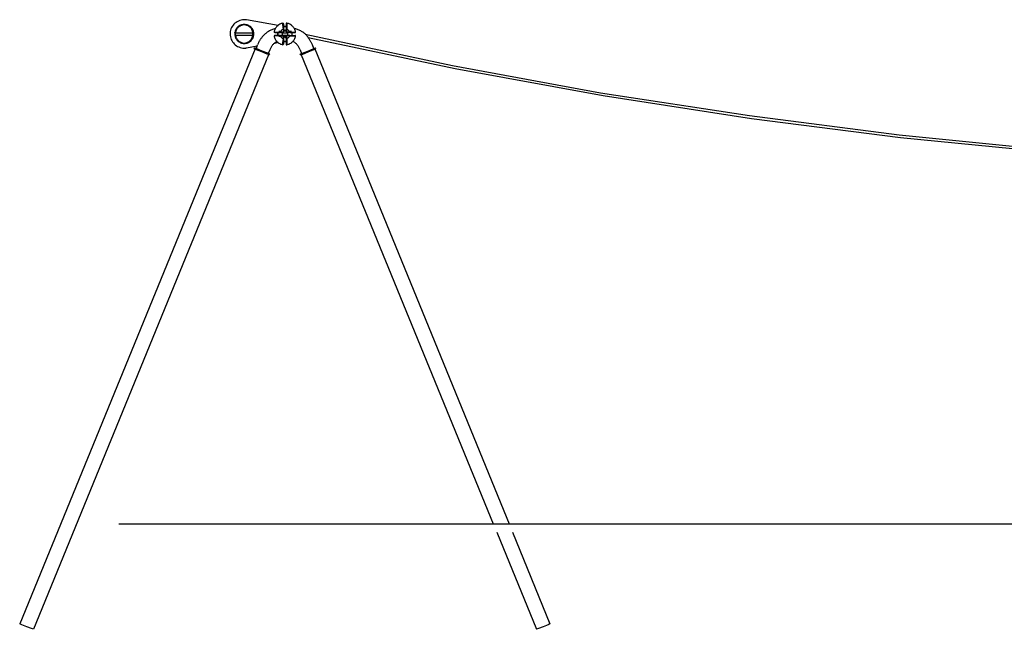
# Model space of a CAD drawing. Extents: x -119 to 119, y -18 to 18.
# Drawn here: x -119 to -59, y -18 to 18 of the extents above; entities that cross this region are included whole.
import ezdxf

# ---------------------------------------------------------------- set-up
doc = ezdxf.new("R2010")
doc.units = 0
doc.layers.get('0').update_dxf_attribs({"linetype": 'CONTINUOUS'})

msp = doc.modelspace()

# ---------------------------------------------------------------- linework, layer by layer
at = {"color": 0}
for points in [[(-104.9021, 18.3461), (-104.9021, 18.3461), (-104.9876, 18.3555), (-105.0727, 18.356), (-105.1566, 18.3477), (-105.239, 18.3313), (-105.3189, 18.3068), (-105.3962, 18.275), (-105.4701, 18.236), (-105.5402, 18.1905), (-105.6056, 18.1385), (-105.6662, 18.0808), (-105.7211, 18.0176), (-105.77, 17.9495), (-105.8119, 17.8767), (-105.8469, 17.7997), (-105.8739, 17.7189), (-105.8927, 17.6349), (-105.8927, 17.6349), (-105.8927, 17.6253), (-105.8927, 17.6158), (-105.8927, 17.6064), (-105.8927, 17.5971), (-105.8927, 17.5878), (-105.8927, 17.5789), (-105.8927, 17.5701), (-105.8927, 17.5618), (-105.8927, 17.5535), (-105.8927, 17.5457), (-105.8927, 17.5382), (-105.8927, 17.5312), (-105.8927, 17.5244), (-105.8927, 17.5184), (-105.8927, 17.5127), (-105.8927, 17.5079)], [(-104.4703, 17.5079), (-104.4703, 17.5079), (-104.4731, 17.5643), (-104.4817, 17.6194), (-104.4957, 17.6725), (-104.515, 17.7237), (-104.539, 17.7724), (-104.5679, 17.8186), (-104.6011, 17.8617), (-104.6385, 17.9016), (-104.6796, 17.9378), (-104.7244, 17.9702), (-104.7725, 17.9983), (-104.8238, 18.0222), (-104.8778, 18.0411), (-104.9345, 18.0551), (-104.9934, 18.0637), (-105.0545, 18.0667), (-105.0545, 18.0667), (-105.1109, 18.0637), (-105.166, 18.0551), (-105.2191, 18.0411), (-105.2703, 18.0222), (-105.319, 17.9983), (-105.3652, 17.9702), (-105.4083, 17.9378), (-105.4482, 17.9016), (-105.4844, 17.8617), (-105.5168, 17.8186), (-105.5449, 17.7724), (-105.5688, 17.7237), (-105.5877, 17.6725), (-105.6017, 17.6194), (-105.6103, 17.5643), (-105.6133, 17.5079)], [(-105.0545, 18.0667), (-105.0545, 18.0667), (-105.1109, 18.0637), (-105.166, 18.0551), (-105.2191, 18.0411), (-105.2703, 18.0222), (-105.319, 17.9983), (-105.3652, 17.9702), (-105.4083, 17.9378), (-105.4482, 17.9016), (-105.4844, 17.8617), (-105.5168, 17.8186), (-105.5449, 17.7724), (-105.5688, 17.7237), (-105.5877, 17.6725), (-105.6017, 17.6194), (-105.6103, 17.5643), (-105.6133, 17.5079), (-105.6133, 17.5079), (-105.6103, 17.4468), (-105.6017, 17.3879), (-105.5877, 17.3312), (-105.5688, 17.2772), (-105.5449, 17.2259), (-105.5168, 17.1778), (-105.4844, 17.133), (-105.4482, 17.0919), (-105.4083, 17.0545), (-105.3652, 17.0213), (-105.319, 16.9924), (-105.2703, 16.9684), (-105.2191, 16.9491), (-105.166, 16.9351), (-105.1109, 16.9265), (-105.0545, 16.9237)], [(-105.0545, 18.0413), (-105.0545, 18.0413), (-105.1064, 18.0383), (-105.1575, 18.0298), (-105.2073, 18.0159), (-105.2556, 17.9972), (-105.3018, 17.9737), (-105.3459, 17.9461), (-105.3873, 17.9144), (-105.4259, 17.8793), (-105.461, 17.8407), (-105.4927, 17.7993), (-105.5203, 17.7552), (-105.5438, 17.709), (-105.5625, 17.6607), (-105.5764, 17.6109), (-105.5849, 17.5598), (-105.5879, 17.5079), (-105.5879, 17.5079), (-105.5849, 17.4513), (-105.5764, 17.3962), (-105.5625, 17.3429), (-105.5438, 17.2919), (-105.5203, 17.2431), (-105.4927, 17.197), (-105.461, 17.1539), (-105.4259, 17.1142), (-105.3873, 17.0778), (-105.3459, 17.0454), (-105.3018, 17.0172), (-105.2556, 16.9935), (-105.2073, 16.9744), (-105.1575, 16.9605), (-105.1064, 16.9519), (-105.0545, 16.9491)], [(-105.0545, 16.9237), (-105.0545, 16.9237), (-104.9934, 16.9265), (-104.9345, 16.9351), (-104.8778, 16.9491), (-104.8238, 16.9684), (-104.7725, 16.9924), (-104.7244, 17.0213), (-104.6796, 17.0545), (-104.6385, 17.0919), (-104.6011, 17.133), (-104.5679, 17.1778), (-104.539, 17.2259), (-104.515, 17.2772), (-104.4957, 17.3312), (-104.4817, 17.3879), (-104.4731, 17.4468), (-104.4703, 17.5079), (-104.4703, 17.5079), (-104.4731, 17.5643), (-104.4817, 17.6194), (-104.4957, 17.6725), (-104.515, 17.7237), (-104.539, 17.7724), (-104.5679, 17.8186), (-104.6011, 17.8617), (-104.6385, 17.9016), (-104.6796, 17.9378), (-104.7244, 17.9702), (-104.7725, 17.9983), (-104.8238, 18.0222), (-104.8778, 18.0411), (-104.9345, 18.0551), (-104.9934, 18.0637), (-105.0545, 18.0667)], [(-105.0545, 16.9491), (-105.0545, 16.9491), (-104.9981, 16.9519), (-104.9439, 16.9605), (-104.8919, 16.9744), (-104.8425, 16.9935), (-104.7955, 17.0172), (-104.7516, 17.0454), (-104.7108, 17.0778), (-104.6734, 17.1142), (-104.6394, 17.1539), (-104.6093, 17.197), (-104.5832, 17.2431), (-104.5615, 17.2919), (-104.544, 17.3429), (-104.5314, 17.3962), (-104.5236, 17.4513), (-104.5211, 17.5079), (-104.5211, 17.5079), (-104.5236, 17.5598), (-104.5314, 17.6109), (-104.544, 17.6607), (-104.5615, 17.709), (-104.5832, 17.7552), (-104.6093, 17.7993), (-104.6394, 17.8407), (-104.6734, 17.8793), (-104.7108, 17.9144), (-104.7516, 17.9461), (-104.7955, 17.9737), (-104.8425, 17.9972), (-104.8919, 18.0159), (-104.9439, 18.0298), (-104.9981, 18.0383), (-105.0545, 18.0413)], [(-102.9971, 18.0159), (-104.9021, 18.3461)], [(-103.1749, 17.8127), (-103.1749, 17.8127), (-103.2311, 17.7977), (-103.2857, 17.7816), (-103.3385, 17.764), (-103.3899, 17.7452), (-103.4396, 17.7247), (-103.4881, 17.7028), (-103.5352, 17.6791), (-103.5812, 17.6539), (-103.6258, 17.6266), (-103.6694, 17.5977), (-103.7119, 17.5668), (-103.7535, 17.534), (-103.7941, 17.499), (-103.834, 17.4619), (-103.873, 17.4225), (-103.9115, 17.3809)], [(-102.7177, 18.1429), (-102.7177, 18.1429), (-102.769, 18.1315), (-102.8186, 18.1167), (-102.8661, 18.0986), (-102.9117, 18.0773), (-102.9548, 18.0527), (-102.9957, 18.0253), (-103.0341, 17.995), (-103.0701, 17.9619), (-103.1032, 17.9259), (-103.1335, 17.8875), (-103.1609, 17.8466), (-103.1855, 17.8035), (-103.2068, 17.7579), (-103.2249, 17.7104), (-103.2397, 17.6608), (-103.2511, 17.6095)], [(-102.6923, 17.7873), (-102.6923, 17.7873), (-102.7106, 17.7777), (-102.728, 17.7681), (-102.7442, 17.7584), (-102.7593, 17.7488), (-102.7733, 17.7387), (-102.7863, 17.7287), (-102.7984, 17.7183), (-102.8097, 17.7079), (-102.8198, 17.6969), (-102.8293, 17.6857), (-102.8378, 17.6741), (-102.8458, 17.6622), (-102.8527, 17.6497), (-102.8592, 17.6368), (-102.8649, 17.6233), (-102.8701, 17.6095)], [(-102.6669, 18.0921), (-102.6923, 18.1175), (-102.7177, 18.1429)], [(-102.6923, 17.7873), (-102.7177, 18.0667), (-102.7177, 18.1429)], [(-102.6669, 17.9397), (-102.6669, 17.9397), (-102.6673, 17.9394), (-102.6689, 17.9386), (-102.6714, 17.9373), (-102.6747, 17.9357), (-102.6785, 17.9337), (-102.6829, 17.9316), (-102.6875, 17.9292), (-102.6923, 17.9269), (-102.6968, 17.9245), (-102.7015, 17.9222), (-102.7058, 17.92), (-102.7097, 17.9181), (-102.7129, 17.9164), (-102.7155, 17.9152), (-102.7171, 17.9144), (-102.7177, 17.9143)], [(-102.6669, 17.8889), (-102.6669, 17.8889), (-102.6673, 17.8889), (-102.6689, 17.8889), (-102.6714, 17.8889), (-102.6747, 17.8889), (-102.6785, 17.8889), (-102.6829, 17.8889), (-102.6875, 17.8889), (-102.6923, 17.8889), (-102.6968, 17.8889), (-102.7015, 17.8889), (-102.7058, 17.8889), (-102.7097, 17.8889), (-102.7129, 17.8889), (-102.7155, 17.8889), (-102.7171, 17.8889), (-102.7177, 17.8889)], [(-102.6669, 17.8889), (-102.6669, 17.8889), (-102.6673, 17.8886), (-102.6689, 17.8878), (-102.6714, 17.8865), (-102.6747, 17.8849), (-102.6785, 17.8829), (-102.6829, 17.8808), (-102.6875, 17.8784), (-102.6923, 17.8761), (-102.6968, 17.8737), (-102.7015, 17.8714), (-102.7058, 17.8692), (-102.7097, 17.8673), (-102.7129, 17.8656), (-102.7155, 17.8644), (-102.7171, 17.8636), (-102.7177, 17.8635)], [(-102.6669, 17.8889), (-102.6669, 17.8889), (-102.6673, 17.8889), (-102.6689, 17.8889), (-102.6714, 17.8889), (-102.6747, 17.8889), (-102.6785, 17.8889), (-102.6829, 17.8889), (-102.6875, 17.8889), (-102.6923, 17.8889), (-102.6968, 17.8889), (-102.7015, 17.8889), (-102.7058, 17.8889), (-102.7097, 17.8889), (-102.7129, 17.8889), (-102.7155, 17.8889), (-102.7171, 17.8889), (-102.7177, 17.8889)], [(-102.6923, 17.7873), (-102.6923, 17.6857), (-102.6923, 17.6349)], [(-102.6923, 17.7873), (-102.6923, 17.7873), (-102.6669, 17.7873)], [(-102.6669, 17.9397), (-102.6669, 18.0921), (-102.6669, 18.0921)], [(-102.5145, 17.9397), (-102.5145, 17.9397), (-102.5238, 17.9397), (-102.5334, 17.9397), (-102.543, 17.9397), (-102.5526, 17.9397), (-102.5619, 17.9397), (-102.5715, 17.9397), (-102.5811, 17.9397), (-102.5907, 17.9397), (-102.6, 17.9397), (-102.6096, 17.9397), (-102.6192, 17.9397), (-102.6288, 17.9397), (-102.6381, 17.9397), (-102.6477, 17.9397), (-102.6573, 17.9397), (-102.6669, 17.9397)], [(-102.6669, 17.7873), (-102.6669, 17.8635), (-102.6669, 17.9397)], [(-102.5145, 17.9143), (-102.5145, 17.9143), (-102.5238, 17.9186), (-102.5334, 17.9225), (-102.543, 17.9258), (-102.5526, 17.9285), (-102.5619, 17.9306), (-102.5715, 17.9321), (-102.5811, 17.933), (-102.5907, 17.9333), (-102.6, 17.933), (-102.6096, 17.9321), (-102.6192, 17.9306), (-102.6288, 17.9285), (-102.6381, 17.9258), (-102.6477, 17.9225), (-102.6573, 17.9186), (-102.6669, 17.9143)], [(-102.6669, 17.7873), (-102.6669, 17.6349)], [(-102.4891, 18.1429), (-102.4891, 18.1429), (-102.4891, 18.1429), (-102.4891, 18.1429), (-102.4891, 18.1429), (-102.4891, 18.1429), (-102.4891, 18.1429), (-102.4891, 18.1429), (-102.4891, 18.1429), (-102.4891, 18.1429), (-102.4891, 18.1429), (-102.4891, 18.1429), (-102.5145, 18.1429), (-102.5145, 18.1175), (-102.5145, 18.0921)], [(-102.5145, 18.0921), (-102.5145, 18.0667), (-102.5145, 17.9397)], [(-102.5145, 17.9397), (-102.5145, 17.8381), (-102.5145, 17.7873)], [(-102.5145, 17.7873), (-102.5145, 17.7873), (-102.4891, 17.7873)], [(-102.5145, 17.6349), (-102.5145, 17.7873)], [(-102.4891, 18.1429), (-102.4891, 18.0159), (-102.4891, 17.7873)], [(-101.9557, 17.6095), (-101.9557, 17.6095), (-101.9668, 17.6608), (-101.9816, 17.7104), (-101.9997, 17.7579), (-102.0211, 17.8035), (-102.0454, 17.8466), (-102.073, 17.8875), (-102.1033, 17.9259), (-102.1366, 17.9619), (-102.1724, 17.995), (-102.2108, 18.0253), (-102.2516, 18.0527), (-102.2949, 18.0773), (-102.3403, 18.0986), (-102.3879, 18.1167), (-102.4375, 18.1315), (-102.4891, 18.1429)], [(-102.4891, 17.6349), (-102.4891, 17.7111), (-102.4891, 17.7873)], [(-102.3113, 17.6095), (-102.3113, 17.6095), (-102.3164, 17.6233), (-102.3229, 17.6368), (-102.3304, 17.6497), (-102.339, 17.6622), (-102.3482, 17.6741), (-102.3584, 17.6857), (-102.3694, 17.6969), (-102.3811, 17.7079), (-102.3931, 17.7183), (-102.4059, 17.7287), (-102.419, 17.7387), (-102.4326, 17.7488), (-102.4463, 17.7584), (-102.4604, 17.7681), (-102.4747, 17.7777), (-102.4891, 17.7873)], [(-101.2699, 17.3809), (-101.2699, 17.3809), (-101.3082, 17.4225), (-101.3472, 17.4619), (-101.387, 17.499), (-101.4277, 17.534), (-101.4692, 17.5668), (-101.5117, 17.5977), (-101.5552, 17.6266), (-101.6, 17.6539), (-101.6457, 17.6791), (-101.6928, 17.7028), (-101.7413, 17.7247), (-101.7913, 17.7452), (-101.8425, 17.764), (-101.8955, 17.7816), (-101.9501, 17.7977), (-102.0065, 17.8127)], [(-105.8927, 17.5079), (-105.8927, 17.5079), (-105.8882, 17.4185), (-105.8753, 17.3321), (-105.8543, 17.2488), (-105.8259, 17.1693), (-105.7902, 17.0936), (-105.7479, 17.0225), (-105.6993, 16.9561), (-105.645, 16.8951), (-105.5851, 16.8396), (-105.5205, 16.7902), (-105.4514, 16.7472), (-105.3783, 16.7113), (-105.3015, 16.6825), (-105.2217, 16.6615), (-105.1391, 16.6486), (-105.0545, 16.6443), (-105.0545, 16.6443), (-105.0449, 16.6443), (-105.0353, 16.6443), (-105.0257, 16.6443), (-105.0164, 16.6446), (-105.0068, 16.6449), (-104.9972, 16.6455), (-104.9876, 16.6463), (-104.9783, 16.6474), (-104.9687, 16.6487), (-104.9591, 16.6504), (-104.9495, 16.6523), (-104.9402, 16.6549), (-104.9306, 16.6577), (-104.921, 16.6612), (-104.9114, 16.6651), (-104.9021, 16.6697)], [(-105.6133, 17.5587), (-105.6133, 17.5841), (-105.6133, 17.5841)], [(-105.6133, 17.5841), (-105.6133, 17.5841), (-105.6133, 17.5841)], [(-105.6133, 17.5079), (-105.6133, 17.5079), (-105.6103, 17.4468), (-105.6017, 17.3879), (-105.5877, 17.3312), (-105.5688, 17.2772), (-105.5449, 17.2259), (-105.5168, 17.1778), (-105.4844, 17.133), (-105.4482, 17.0919), (-105.4083, 17.0545), (-105.3652, 17.0213), (-105.319, 16.9924), (-105.2703, 16.9684), (-105.2191, 16.9491), (-105.166, 16.9351), (-105.1109, 16.9265), (-105.0545, 16.9237), (-105.0545, 16.9237), (-104.9934, 16.9265), (-104.9345, 16.9351), (-104.8778, 16.9491), (-104.8238, 16.9684), (-104.7725, 16.9924), (-104.7244, 17.0213), (-104.6796, 17.0545), (-104.6385, 17.0919), (-104.6011, 17.133), (-104.5679, 17.1778), (-104.539, 17.2259), (-104.515, 17.2772), (-104.4957, 17.3312), (-104.4817, 17.3879), (-104.4731, 17.4468), (-104.4703, 17.5079)], [(-105.5625, 17.5587), (-104.5211, 17.5587)], [(-105.5625, 17.4317), (-104.5211, 17.4317)], [(-103.9115, 17.3809), (-103.9115, 17.3809), (-103.9394, 17.3476), (-103.9662, 17.3151), (-103.9919, 17.2828), (-104.0166, 17.251), (-104.0401, 17.2192), (-104.0627, 17.1874), (-104.0843, 17.1556), (-104.1051, 17.1237), (-104.1248, 17.0912), (-104.1438, 17.0585), (-104.1619, 17.0252), (-104.1793, 16.9915), (-104.1958, 16.9568), (-104.2117, 16.9214), (-104.227, 16.885), (-104.2417, 16.8475)], [(-103.2511, 17.6095), (-103.0987, 17.6095), (-102.8701, 17.6095)], [(-102.8701, 17.3809), (-103.1495, 17.3809), (-103.2511, 17.3809)], [(-103.2511, 17.3809), (-103.2511, 17.3809), (-103.2397, 17.3293), (-103.2249, 17.2797), (-103.2068, 17.2321), (-103.1855, 17.1867), (-103.1609, 17.1434), (-103.1335, 17.1026), (-103.1032, 17.0642), (-103.0701, 17.0284), (-103.0341, 16.9951), (-102.9957, 16.9648), (-102.9548, 16.9372), (-102.9117, 16.9129), (-102.8661, 16.8915), (-102.8186, 16.8734), (-102.769, 16.8586), (-102.7177, 16.8475)], [(-103.2003, 17.5841), (-103.2257, 17.5841), (-103.2257, 17.6095)], [(-103.2003, 17.4063), (-103.2257, 17.4063), (-103.2257, 17.3809)], [(-103.2003, 17.5841), (-103.1749, 17.5841), (-103.0225, 17.5841)], [(-103.0225, 17.4063), (-103.2003, 17.4063), (-103.2003, 17.4063)], [(-103.0225, 17.5841), (-103.0225, 17.5841), (-103.0226, 17.5793), (-103.0234, 17.5745), (-103.0246, 17.5697), (-103.0263, 17.5649), (-103.0282, 17.5601), (-103.0304, 17.5553), (-103.0327, 17.5505), (-103.0351, 17.546), (-103.0374, 17.5412), (-103.0398, 17.5364), (-103.0419, 17.5316), (-103.0439, 17.5268), (-103.0455, 17.522), (-103.0468, 17.5172), (-103.0476, 17.5124), (-103.0479, 17.5079)], [(-103.0479, 17.5079), (-103.0479, 17.5079), (-103.0476, 17.4986), (-103.0468, 17.4899), (-103.0455, 17.4816), (-103.0439, 17.474), (-103.0419, 17.4666), (-103.0398, 17.4599), (-103.0374, 17.4534), (-103.0351, 17.4475), (-103.0327, 17.4416), (-103.0304, 17.4361), (-103.0282, 17.4307), (-103.0263, 17.4256), (-103.0246, 17.4205), (-103.0234, 17.4157), (-103.0226, 17.4109), (-103.0225, 17.4063)], [(-103.0479, 17.5079), (-103.0479, 17.5079), (-103.0225, 17.5079)], [(-103.0225, 17.6095), (-103.0225, 17.6095), (-103.0225, 17.6089), (-103.0225, 17.6073), (-103.0225, 17.6047), (-103.0225, 17.6015), (-103.0225, 17.5976), (-103.0225, 17.5933), (-103.0225, 17.5886), (-103.0225, 17.5841), (-103.0225, 17.5793), (-103.0225, 17.5747), (-103.0225, 17.5703), (-103.0225, 17.5665), (-103.0225, 17.5632), (-103.0225, 17.5607), (-103.0225, 17.5591), (-103.0225, 17.5587)], [(-103.0225, 17.5841), (-102.9463, 17.5841), (-102.8701, 17.5841)], [(-103.0225, 17.5841), (-103.0225, 17.5841), (-103.0225, 17.5793), (-103.0225, 17.5745), (-103.0225, 17.5697), (-103.0225, 17.5649), (-103.0225, 17.5601), (-103.0225, 17.5553), (-103.0225, 17.5505), (-103.0225, 17.546), (-103.0225, 17.5412), (-103.0225, 17.5364), (-103.0225, 17.5316), (-103.0225, 17.5268), (-103.0225, 17.522), (-103.0225, 17.5172), (-103.0225, 17.5124), (-103.0225, 17.5079)], [(-103.0225, 17.5079), (-103.0225, 17.5079), (-103.0225, 17.4986), (-103.0225, 17.4899), (-103.0225, 17.4816), (-103.0225, 17.474), (-103.0225, 17.4666), (-103.0225, 17.4599), (-103.0225, 17.4534), (-103.0225, 17.4475), (-103.0225, 17.4416), (-103.0225, 17.4361), (-103.0225, 17.4307), (-103.0225, 17.4256), (-103.0225, 17.4205), (-103.0225, 17.4157), (-103.0225, 17.4109), (-103.0225, 17.4063)], [(-103.0225, 17.4317), (-103.0225, 17.4317), (-103.0225, 17.4311), (-103.0225, 17.4295), (-103.0225, 17.4269), (-103.0225, 17.4237), (-103.0225, 17.4198), (-103.0225, 17.4155), (-103.0225, 17.4108), (-103.0225, 17.4063), (-103.0225, 17.4015), (-103.0225, 17.3969), (-103.0225, 17.3925), (-103.0225, 17.3887), (-103.0225, 17.3854), (-103.0225, 17.3829), (-103.0225, 17.3813), (-103.0225, 17.3809)], [(-102.8701, 17.4063), (-102.9717, 17.4063), (-103.0225, 17.4063)], [(-102.9971, 17.6095), (-102.9971, 17.6095), (-102.9971, 17.6089), (-102.9971, 17.6073), (-102.9971, 17.6047), (-102.9971, 17.6015), (-102.9971, 17.5976), (-102.9971, 17.5933), (-102.9971, 17.5886), (-102.9971, 17.5841), (-102.9971, 17.5793), (-102.9971, 17.5747), (-102.9971, 17.5703), (-102.9971, 17.5665), (-102.9971, 17.5632), (-102.9971, 17.5607), (-102.9971, 17.5591), (-102.9971, 17.5587)], [(-102.9971, 17.4317), (-102.9971, 17.4317), (-102.9971, 17.4311), (-102.9971, 17.4295), (-102.9971, 17.4269), (-102.9971, 17.4237), (-102.9971, 17.4198), (-102.9971, 17.4155), (-102.9971, 17.4108), (-102.9971, 17.4063), (-102.9971, 17.4015), (-102.9971, 17.3969), (-102.9971, 17.3925), (-102.9971, 17.3887), (-102.9971, 17.3854), (-102.9971, 17.3829), (-102.9971, 17.3813), (-102.9971, 17.3809)], [(-102.8447, 17.6349), (-102.9717, 17.6349)], [(-102.9717, 17.3555), (-102.8447, 17.3555)], [(-102.7177, 17.6095), (-102.8193, 17.6095), (-102.8701, 17.6095)], [(-102.8701, 17.6095), (-102.8701, 17.5841), (-102.8701, 17.5841)], [(-102.7431, 17.5841), (-102.8701, 17.5841)], [(-102.8701, 17.3809), (-102.8701, 17.4063), (-102.8701, 17.4063)], [(-102.8701, 17.4063), (-102.7431, 17.4063)], [(-102.8701, 17.3809), (-102.7939, 17.3809), (-102.7177, 17.3809)], [(-102.8701, 17.3809), (-102.8701, 17.3809), (-102.8649, 17.3668), (-102.8592, 17.3533), (-102.8527, 17.3404), (-102.8458, 17.3284), (-102.8378, 17.3167), (-102.8293, 17.3057), (-102.8198, 17.2952), (-102.8097, 17.2856), (-102.7984, 17.2763), (-102.7863, 17.2676), (-102.7733, 17.2595), (-102.7593, 17.2522), (-102.7442, 17.2453), (-102.728, 17.239), (-102.7106, 17.2333), (-102.6923, 17.2285)], [(-102.7431, 17.5841), (-102.7431, 17.5841), (-102.7474, 17.5793), (-102.7513, 17.5745), (-102.7547, 17.5697), (-102.7577, 17.5649), (-102.7601, 17.5601), (-102.7622, 17.5553), (-102.7639, 17.5505), (-102.7653, 17.546), (-102.7663, 17.5412), (-102.7671, 17.5364), (-102.7676, 17.5316), (-102.7681, 17.5268), (-102.7682, 17.522), (-102.7684, 17.5172), (-102.7684, 17.5124), (-102.7685, 17.5079)], [(-102.7431, 17.5841), (-102.7431, 17.5841), (-102.7474, 17.5793), (-102.7513, 17.5745), (-102.7547, 17.5697), (-102.7577, 17.5649), (-102.7601, 17.5601), (-102.7622, 17.5553), (-102.7639, 17.5505), (-102.7653, 17.546), (-102.7663, 17.5412), (-102.7671, 17.5364), (-102.7676, 17.5316), (-102.7681, 17.5268), (-102.7682, 17.522), (-102.7684, 17.5172), (-102.7684, 17.5124), (-102.7685, 17.5079)], [(-102.7685, 17.5079), (-102.7685, 17.5333), (-102.7685, 17.5333)], [(-102.7685, 17.5079), (-102.7685, 17.5079), (-102.7684, 17.4986), (-102.7684, 17.4899), (-102.7682, 17.4816), (-102.7681, 17.474), (-102.7676, 17.4666), (-102.7671, 17.4599), (-102.7663, 17.4534), (-102.7653, 17.4475), (-102.7639, 17.4416), (-102.7622, 17.4361), (-102.7601, 17.4307), (-102.7577, 17.4256), (-102.7547, 17.4205), (-102.7513, 17.4157), (-102.7474, 17.4109), (-102.7431, 17.4063)], [(-102.7685, 17.4571), (-102.7685, 17.4571), (-102.7685, 17.5079)], [(-102.7685, 17.5079), (-102.7685, 17.5079), (-102.7684, 17.4986), (-102.7684, 17.4899), (-102.7682, 17.4816), (-102.7681, 17.474), (-102.7676, 17.4666), (-102.7671, 17.4599), (-102.7663, 17.4534), (-102.7653, 17.4475), (-102.7639, 17.4416), (-102.7622, 17.4361), (-102.7601, 17.4307), (-102.7577, 17.4256), (-102.7547, 17.4205), (-102.7513, 17.4157), (-102.7474, 17.4109), (-102.7431, 17.4063)], [(-102.7685, 17.5079), (-102.7685, 17.5079), (-102.7685, 17.5079)], [(-102.7177, 17.6095), (-102.7431, 17.5841), (-102.7431, 17.5841)], [(-102.7177, 17.6095), (-102.7177, 17.6095), (-102.7178, 17.6092), (-102.7186, 17.6084), (-102.7198, 17.6071), (-102.7215, 17.6055), (-102.7234, 17.6035), (-102.7256, 17.6014), (-102.7279, 17.599), (-102.7303, 17.5967), (-102.7326, 17.5943), (-102.735, 17.592), (-102.7371, 17.5898), (-102.7391, 17.5879), (-102.7407, 17.5862), (-102.742, 17.585), (-102.7428, 17.5842), (-102.7431, 17.5841)], [(-102.7431, 17.5587), (-102.4383, 17.5587)], [(-102.7431, 17.4317), (-102.4383, 17.4317)], [(-102.7431, 17.4063), (-102.7431, 17.4063), (-102.7177, 17.3809)], [(-102.6923, 17.6349), (-102.6923, 17.6349), (-102.6966, 17.6303), (-102.7005, 17.6264), (-102.7039, 17.6229), (-102.7069, 17.6201), (-102.7093, 17.6175), (-102.7114, 17.6156), (-102.7131, 17.6139), (-102.7145, 17.6126), (-102.7155, 17.6115), (-102.7163, 17.6107), (-102.7168, 17.6101), (-102.7173, 17.6098), (-102.7174, 17.6095), (-102.7176, 17.6095), (-102.7176, 17.6095), (-102.7177, 17.6095)], [(-102.7177, 17.3809), (-102.7177, 17.3809), (-102.7174, 17.3806), (-102.7166, 17.3798), (-102.7153, 17.3785), (-102.7137, 17.3769), (-102.7117, 17.3749), (-102.7096, 17.3728), (-102.7072, 17.3704), (-102.7049, 17.3681), (-102.7025, 17.3657), (-102.7002, 17.3634), (-102.698, 17.3612), (-102.6961, 17.3593), (-102.6944, 17.3576), (-102.6932, 17.3564), (-102.6924, 17.3556), (-102.6923, 17.3555)], [(-102.7177, 16.8475), (-102.7177, 16.9745), (-102.6923, 17.2285)], [(-102.6923, 17.6349), (-102.6923, 17.6349), (-102.6669, 17.6349)], [(-102.6923, 17.2285), (-102.6923, 17.3047), (-102.6923, 17.3555)], [(-102.6923, 17.3555), (-102.6923, 17.3555), (-102.6669, 17.3555)], [(-102.6923, 17.3555), (-102.6923, 17.3555), (-102.6923, 17.3555), (-102.6923, 17.3555), (-102.6923, 17.3555), (-102.6923, 17.3555), (-102.6923, 17.3555), (-102.6923, 17.3555), (-102.6923, 17.3555), (-102.6923, 17.3555), (-102.6923, 17.3555), (-102.6923, 17.3555), (-102.6923, 17.3555), (-102.6923, 17.3555), (-102.6923, 17.3555), (-102.6923, 17.3555), (-102.6923, 17.3555), (-102.6923, 17.3555)], [(-102.6923, 17.2285), (-102.6923, 17.2285), (-102.6669, 17.2285)], [(-102.5145, 17.6603), (-102.5145, 17.6603), (-102.5238, 17.6646), (-102.5334, 17.6685), (-102.543, 17.6718), (-102.5526, 17.6745), (-102.5619, 17.6766), (-102.5715, 17.6781), (-102.5811, 17.679), (-102.5907, 17.6793), (-102.6, 17.679), (-102.6096, 17.6781), (-102.6192, 17.6766), (-102.6288, 17.6745), (-102.6381, 17.6718), (-102.6477, 17.6685), (-102.6573, 17.6646), (-102.6669, 17.6603)], [(-102.5145, 17.6349), (-102.5145, 17.6349), (-102.5238, 17.6436), (-102.5334, 17.6514), (-102.543, 17.658), (-102.5526, 17.6634), (-102.5619, 17.6676), (-102.5715, 17.6706), (-102.5811, 17.6724), (-102.5907, 17.673), (-102.6, 17.6724), (-102.6096, 17.6706), (-102.6192, 17.6676), (-102.6288, 17.6634), (-102.6381, 17.658), (-102.6477, 17.6514), (-102.6573, 17.6436), (-102.6669, 17.6349)], [(-102.6669, 17.2285), (-102.6669, 17.3555)], [(-102.6669, 17.3555), (-102.6669, 17.3555), (-102.6573, 17.351), (-102.6477, 17.3471), (-102.6381, 17.3438), (-102.6288, 17.3411), (-102.6192, 17.339), (-102.6096, 17.3375), (-102.6, 17.3366), (-102.5907, 17.3364), (-102.5811, 17.3366), (-102.5715, 17.3375), (-102.5619, 17.339), (-102.5526, 17.3411), (-102.543, 17.3438), (-102.5334, 17.3471), (-102.5238, 17.351), (-102.5145, 17.3555)], [(-102.6669, 17.3301), (-102.6669, 17.3301), (-102.6573, 17.3256), (-102.6477, 17.3217), (-102.6381, 17.3184), (-102.6288, 17.3157), (-102.6192, 17.3136), (-102.6096, 17.3121), (-102.6, 17.3112), (-102.5907, 17.311), (-102.5811, 17.3112), (-102.5715, 17.3121), (-102.5619, 17.3136), (-102.5526, 17.3157), (-102.543, 17.3184), (-102.5334, 17.3217), (-102.5238, 17.3256), (-102.5145, 17.3301)], [(-102.6669, 17.0507), (-102.6669, 17.1523), (-102.6669, 17.2285)], [(-102.5145, 17.6349), (-102.5145, 17.6349), (-102.4891, 17.6349)], [(-102.5145, 17.2285), (-102.5145, 17.3555)], [(-102.4891, 17.3555), (-102.5145, 17.3555), (-102.5145, 17.3555)], [(-102.5145, 17.2285), (-102.5145, 17.1269), (-102.5145, 17.0507)], [(-102.4891, 17.2285), (-102.5145, 17.2285), (-102.5145, 17.2285)], [(-102.4637, 17.6095), (-102.4637, 17.6095), (-102.4638, 17.6096), (-102.4646, 17.6104), (-102.4658, 17.6116), (-102.4675, 17.6133), (-102.4694, 17.6152), (-102.4716, 17.6174), (-102.4739, 17.6197), (-102.4763, 17.6221), (-102.4786, 17.6244), (-102.481, 17.6268), (-102.4831, 17.6289), (-102.4851, 17.6309), (-102.4867, 17.6325), (-102.488, 17.6338), (-102.4888, 17.6346), (-102.4891, 17.6349)], [(-102.4891, 16.8475), (-102.4891, 16.8475), (-102.4375, 16.8586), (-102.3879, 16.8734), (-102.3403, 16.8915), (-102.2949, 16.9129), (-102.2516, 16.9372), (-102.2108, 16.9648), (-102.1724, 16.9951), (-102.1366, 17.0284), (-102.1033, 17.0642), (-102.073, 17.1026), (-102.0454, 17.1434), (-102.0211, 17.1867), (-101.9997, 17.2321), (-101.9816, 17.2797), (-101.9668, 17.3293), (-101.9557, 17.3809)], [(-102.4891, 17.3555), (-102.4891, 17.3555), (-102.4888, 17.3598), (-102.488, 17.3637), (-102.4867, 17.3671), (-102.4851, 17.3701), (-102.4831, 17.3725), (-102.481, 17.3746), (-102.4786, 17.3763), (-102.4763, 17.3777), (-102.4739, 17.3787), (-102.4716, 17.3795), (-102.4694, 17.38), (-102.4675, 17.3805), (-102.4658, 17.3806), (-102.4646, 17.3808), (-102.4638, 17.3808), (-102.4637, 17.3809)], [(-102.4891, 17.2285), (-102.4891, 17.2285), (-102.4747, 17.2333), (-102.4604, 17.239), (-102.4463, 17.2453), (-102.4326, 17.2522), (-102.419, 17.2595), (-102.4059, 17.2676), (-102.3931, 17.2763), (-102.3811, 17.2856), (-102.3694, 17.2952), (-102.3584, 17.3057), (-102.3482, 17.3167), (-102.339, 17.3284), (-102.3304, 17.3404), (-102.3229, 17.3533), (-102.3164, 17.3668), (-102.3113, 17.3809)], [(-102.4891, 17.2285), (-102.4891, 17.3047), (-102.4891, 17.3555)], [(-102.4891, 17.2285), (-102.4891, 16.9237), (-102.4891, 16.8475)], [(-102.4383, 17.5841), (-102.4637, 17.5841), (-102.4637, 17.6095)], [(-102.3113, 17.6095), (-102.3875, 17.6095), (-102.4637, 17.6095)], [(-102.4383, 17.4063), (-102.4637, 17.4063), (-102.4637, 17.3809)], [(-102.3113, 17.3809), (-102.3875, 17.3809), (-102.4637, 17.3809)], [(-102.3113, 17.5841), (-102.4383, 17.5841)], [(-102.4129, 17.5079), (-102.4129, 17.5079), (-102.4129, 17.5124), (-102.4129, 17.5172), (-102.4129, 17.522), (-102.4132, 17.5268), (-102.4135, 17.5316), (-102.4141, 17.5364), (-102.4149, 17.5412), (-102.416, 17.546), (-102.4173, 17.5505), (-102.419, 17.5553), (-102.4209, 17.5601), (-102.4235, 17.5649), (-102.4263, 17.5697), (-102.4298, 17.5745), (-102.4337, 17.5793), (-102.4383, 17.5841)], [(-102.4129, 17.5079), (-102.4129, 17.5079), (-102.413, 17.5124), (-102.4138, 17.5172), (-102.415, 17.522), (-102.4167, 17.5268), (-102.4186, 17.5316), (-102.4208, 17.5364), (-102.4231, 17.5412), (-102.4255, 17.546), (-102.4278, 17.5505), (-102.4302, 17.5553), (-102.4323, 17.5601), (-102.4343, 17.5649), (-102.4359, 17.5697), (-102.4372, 17.5745), (-102.438, 17.5793), (-102.4383, 17.5841)], [(-102.4383, 17.5333), (-102.4383, 17.5333), (-102.4129, 17.5079)], [(-102.4383, 17.4063), (-102.4383, 17.4063), (-102.4337, 17.4109), (-102.4298, 17.4157), (-102.4263, 17.4205), (-102.4235, 17.4256), (-102.4209, 17.4307), (-102.419, 17.4361), (-102.4173, 17.4416), (-102.416, 17.4475), (-102.4149, 17.4534), (-102.4141, 17.4599), (-102.4135, 17.4666), (-102.4132, 17.474), (-102.4129, 17.4816), (-102.4129, 17.4899), (-102.4129, 17.4986), (-102.4129, 17.5079)], [(-102.4383, 17.4063), (-102.4383, 17.4063), (-102.438, 17.4109), (-102.4372, 17.4157), (-102.4359, 17.4205), (-102.4343, 17.4256), (-102.4323, 17.4307), (-102.4302, 17.4361), (-102.4278, 17.4416), (-102.4255, 17.4475), (-102.4231, 17.4534), (-102.4208, 17.4599), (-102.4186, 17.4666), (-102.4167, 17.474), (-102.415, 17.4816), (-102.4138, 17.4899), (-102.413, 17.4986), (-102.4129, 17.5079)], [(-102.4129, 17.5079), (-102.4383, 17.4571), (-102.4383, 17.4571)], [(-102.3113, 17.4063), (-102.4383, 17.4063)], [(-102.4129, 17.5079), (-102.4129, 17.5079), (-102.4129, 17.5079)], [(-102.2097, 17.6349), (-102.3621, 17.6349)], [(-102.3113, 17.5841), (-102.3113, 17.5841), (-102.3113, 17.6095)], [(-102.3113, 17.6095), (-102.0319, 17.6095), (-101.9557, 17.6095)], [(-102.3113, 17.5841), (-102.2351, 17.5841), (-102.1589, 17.5841)], [(-102.3113, 17.3809), (-102.3113, 17.4063), (-102.3113, 17.4063)], [(-102.3113, 17.4063), (-102.2351, 17.4063), (-102.1589, 17.4063)], [(-102.3113, 17.3809), (-102.0319, 17.3809), (-101.9557, 17.3809)], [(-102.1843, 17.5587), (-102.1843, 17.5587), (-102.1844, 17.5591), (-102.1852, 17.5607), (-102.1864, 17.5632), (-102.1881, 17.5665), (-102.19, 17.5703), (-102.1922, 17.5747), (-102.1945, 17.5793), (-102.1969, 17.5841), (-102.1992, 17.5886), (-102.2016, 17.5933), (-102.2037, 17.5976), (-102.2057, 17.6015), (-102.2073, 17.6047), (-102.2086, 17.6073), (-102.2094, 17.6089), (-102.2097, 17.6095)], [(-102.1589, 17.5587), (-102.1589, 17.5587), (-102.1589, 17.5591), (-102.1589, 17.5607), (-102.1589, 17.5632), (-102.1589, 17.5665), (-102.1589, 17.5703), (-102.1589, 17.5747), (-102.1589, 17.5793), (-102.1589, 17.5841), (-102.1589, 17.5886), (-102.1589, 17.5933), (-102.1589, 17.5976), (-102.1589, 17.6015), (-102.1589, 17.6047), (-102.1589, 17.6073), (-102.1589, 17.6089), (-102.1589, 17.6095)], [(-102.1589, 17.5841), (-101.9811, 17.5841), (-101.9811, 17.5841)], [(-102.1589, 17.5079), (-102.1589, 17.5079), (-102.1589, 17.5124), (-102.1589, 17.5172), (-102.1589, 17.522), (-102.1589, 17.5268), (-102.1589, 17.5316), (-102.1589, 17.5364), (-102.1589, 17.5412), (-102.1589, 17.546), (-102.1589, 17.5505), (-102.1589, 17.5553), (-102.1589, 17.5601), (-102.1589, 17.5649), (-102.1589, 17.5697), (-102.1589, 17.5745), (-102.1589, 17.5793), (-102.1589, 17.5841)], [(-102.1589, 17.5079), (-102.1589, 17.5079), (-102.1589, 17.5124), (-102.1589, 17.5172), (-102.1589, 17.522), (-102.1589, 17.5268), (-102.1589, 17.5316), (-102.1589, 17.5364), (-102.1589, 17.5412), (-102.1589, 17.546), (-102.1589, 17.5505), (-102.1589, 17.5553), (-102.1589, 17.5601), (-102.1589, 17.5649), (-102.1589, 17.5697), (-102.1589, 17.5745), (-102.1589, 17.5793), (-102.1589, 17.5841)], [(-102.1589, 17.4063), (-102.1589, 17.4063), (-102.1589, 17.4109), (-102.1589, 17.4157), (-102.1589, 17.4205), (-102.1589, 17.4256), (-102.1589, 17.4307), (-102.1589, 17.4361), (-102.1589, 17.4416), (-102.1589, 17.4475), (-102.1589, 17.4534), (-102.1589, 17.4599), (-102.1589, 17.4666), (-102.1589, 17.474), (-102.1589, 17.4816), (-102.1589, 17.4899), (-102.1589, 17.4986), (-102.1589, 17.5079)], [(-102.1589, 17.4063), (-102.1589, 17.4063), (-102.1589, 17.4109), (-102.1589, 17.4157), (-102.1589, 17.4205), (-102.1589, 17.4256), (-102.1589, 17.4307), (-102.1589, 17.4361), (-102.1589, 17.4416), (-102.1589, 17.4475), (-102.1589, 17.4534), (-102.1589, 17.4599), (-102.1589, 17.4666), (-102.1589, 17.474), (-102.1589, 17.4816), (-102.1589, 17.4899), (-102.1589, 17.4986), (-102.1589, 17.5079)], [(-102.1589, 17.5079), (-102.1589, 17.5079), (-102.1589, 17.5079)], [(-102.1589, 17.4063), (-101.9811, 17.4063), (-101.9811, 17.4063)], [(-101.9811, 17.5841), (-101.9557, 17.5841), (-101.9557, 17.6095)], [(-101.9557, 17.3809), (-101.9557, 17.3809), (-101.9557, 17.3809), (-101.9557, 17.3809), (-101.9557, 17.3809), (-101.9557, 17.3809), (-101.9557, 17.3809), (-101.9557, 17.4063), (-101.9557, 17.4063), (-101.9557, 17.4063), (-101.9557, 17.4063), (-101.9557, 17.4063), (-101.9557, 17.4063), (-101.9557, 17.4063), (-101.9811, 17.4063)], [(-101.3715, 17.4825), (-92.5069, 15.6029), (-83.5915, 13.9519), (-74.6253, 12.5803), (-65.6083, 11.4119), (-56.5913, 10.5229), (-47.5489, 9.8625), (-38.4811, 9.4307), (-29.4133, 9.2783)], [(-100.9397, 16.8475), (-100.9397, 16.8475), (-100.9586, 16.885), (-100.9778, 16.9214), (-100.9969, 16.9568), (-101.0162, 16.9915), (-101.0356, 17.0252), (-101.0552, 17.0585), (-101.075, 17.0912), (-101.0952, 17.1237), (-101.1155, 17.1556), (-101.1363, 17.1874), (-101.1573, 17.2192), (-101.1789, 17.251), (-101.2008, 17.2828), (-101.2233, 17.3151), (-101.2462, 17.3476), (-101.2699, 17.3809)], [(-101.1937, 17.2793), (-92.3545, 15.4251), (-83.4391, 13.7995), (-74.4983, 12.4025), (-65.5321, 11.2595), (-56.5405, 10.3705), (-47.4981, 9.7101), (-38.4557, 9.3037), (-29.4133, 9.1259)], [(-105.0545, 16.9237), (-105.0545, 16.9237), (-105.0545, 16.9237)], [(-105.0545, 16.9237), (-105.0545, 16.9237), (-105.0545, 16.9237)], [(-104.2671, 16.7713), (-104.9021, 16.6443)], [(-104.4449, 16.5935), (-104.4195, 16.6697)], [(-103.5051, 16.2887), (-103.6321, 16.3395), (-103.9623, 16.4665), (-104.2925, 16.5935), (-104.4195, 16.6697)], [(-104.3179, 16.6189), (-104.2417, 16.8475)], [(-103.0733, 17.0507), (-103.0733, 17.0507), (-103.1107, 17.0264), (-103.147, 17.0017), (-103.1819, 16.976), (-103.2157, 16.9498), (-103.2479, 16.9224), (-103.279, 16.8942), (-103.3085, 16.865), (-103.3368, 16.8347), (-103.3633, 16.803), (-103.3884, 16.7703), (-103.412, 16.7361), (-103.434, 16.7006), (-103.4543, 16.6635), (-103.4729, 16.6249), (-103.4898, 16.5846), (-103.5051, 16.5427)], [(-102.9971, 16.9745), (-103.2257, 16.9237)], [(-102.7177, 17.1269), (-102.7177, 17.1269), (-102.7171, 17.1269), (-102.7155, 17.1269), (-102.7129, 17.1269), (-102.7097, 17.1269), (-102.7058, 17.1269), (-102.7015, 17.1269), (-102.6968, 17.1269), (-102.6923, 17.1269), (-102.6875, 17.1269), (-102.6829, 17.1269), (-102.6785, 17.1269), (-102.6747, 17.1269), (-102.6714, 17.1269), (-102.6689, 17.1269), (-102.6673, 17.1269), (-102.6669, 17.1269)], [(-102.7177, 17.1015), (-102.7177, 17.1015), (-102.7171, 17.1015), (-102.7155, 17.1015), (-102.7129, 17.1015), (-102.7097, 17.1015), (-102.7058, 17.1015), (-102.7015, 17.1015), (-102.6968, 17.1015), (-102.6923, 17.1015), (-102.6875, 17.1015), (-102.6829, 17.1015), (-102.6785, 17.1015), (-102.6747, 17.1015), (-102.6714, 17.1015), (-102.6689, 17.1015), (-102.6673, 17.1015), (-102.6669, 17.1015)], [(-102.7177, 17.1015), (-102.7177, 17.1015), (-102.7171, 17.1015), (-102.7155, 17.1015), (-102.7129, 17.1015), (-102.7097, 17.1015), (-102.7058, 17.1015), (-102.7015, 17.1015), (-102.6968, 17.1015), (-102.6923, 17.1015), (-102.6875, 17.1015), (-102.6829, 17.1015), (-102.6785, 17.1015), (-102.6747, 17.1015), (-102.6714, 17.1015), (-102.6689, 17.1015), (-102.6673, 17.1015), (-102.6669, 17.1015)], [(-102.7177, 17.0761), (-102.7177, 17.0761), (-102.7171, 17.0758), (-102.7155, 17.075), (-102.7129, 17.0737), (-102.7097, 17.0721), (-102.7058, 17.0701), (-102.7015, 17.068), (-102.6968, 17.0656), (-102.6923, 17.0633), (-102.6875, 17.0609), (-102.6829, 17.0586), (-102.6785, 17.0564), (-102.6747, 17.0545), (-102.6714, 17.0528), (-102.6689, 17.0516), (-102.6673, 17.0508), (-102.6669, 17.0507)], [(-102.6669, 16.8983), (-102.6923, 16.8729), (-102.7177, 16.8475)], [(-102.6669, 17.0761), (-102.6669, 17.0761), (-102.6573, 17.0716), (-102.6477, 17.0677), (-102.6381, 17.0644), (-102.6288, 17.0617), (-102.6192, 17.0596), (-102.6096, 17.0581), (-102.6, 17.0572), (-102.5907, 17.057), (-102.5811, 17.0572), (-102.5715, 17.0581), (-102.5619, 17.0596), (-102.5526, 17.0617), (-102.543, 17.0644), (-102.5334, 17.0677), (-102.5238, 17.0716), (-102.5145, 17.0761)], [(-102.6669, 16.8983), (-102.6669, 16.9237), (-102.6669, 17.0507)], [(-102.6669, 17.0507), (-102.6669, 17.0507), (-102.6573, 17.0507), (-102.6477, 17.0507), (-102.6381, 17.0507), (-102.6288, 17.0507), (-102.6192, 17.0507), (-102.6096, 17.0507), (-102.6, 17.0507), (-102.5907, 17.0507), (-102.5811, 17.0507), (-102.5715, 17.0507), (-102.5619, 17.0507), (-102.5526, 17.0507), (-102.543, 17.0507), (-102.5334, 17.0507), (-102.5238, 17.0507), (-102.5145, 17.0507)], [(-102.5145, 17.0507), (-102.5145, 16.8983), (-102.5145, 16.8983)], [(-102.5145, 16.8983), (-102.5145, 16.8729), (-102.5145, 16.8729), (-102.5145, 16.8475), (-102.5145, 16.8475), (-102.5145, 16.8475), (-102.4891, 16.8475), (-102.4891, 16.8475), (-102.4891, 16.8475), (-102.4891, 16.8475), (-102.4891, 16.8475), (-102.4891, 16.8475), (-102.4891, 16.8475), (-102.4891, 16.8475), (-102.4891, 16.8475), (-102.4891, 16.8475), (-102.4891, 16.8475), (-102.4891, 16.8475), (-102.4891, 16.8475)], [(-101.6763, 16.5427), (-101.6763, 16.5427), (-101.6955, 16.5846), (-101.7155, 16.6249), (-101.7362, 16.6635), (-101.7579, 16.7006), (-101.7803, 16.7361), (-101.8038, 16.7703), (-101.8282, 16.803), (-101.854, 16.8347), (-101.8807, 16.865), (-101.9087, 16.8942), (-101.9381, 16.9224), (-101.9691, 16.9498), (-102.0013, 16.976), (-102.0352, 17.0017), (-102.0707, 17.0264), (-102.1081, 17.0507)], [(-101.6763, 16.2887), (-101.5493, 16.3395), (-101.2191, 16.4665), (-100.8889, 16.5935), (-100.7619, 16.6697)], [(-100.8635, 16.6189), (-100.9397, 16.8475)], [(-100.7365, 16.5935), (-100.7619, 16.6697)], [(-104.3941, 16.5935), (-118.5673, -18.0267)], [(-103.5813, 16.2379), (-117.7291, -18.3569)], [(-103.5305, 16.2379), (-103.6575, 16.2887), (-103.9877, 16.4157), (-104.3179, 16.5427), (-104.4449, 16.5935)], [(-103.5051, 16.5427), (-103.6067, 16.3141)], [(-103.5305, 16.2379), (-103.5051, 16.2887)], [(-101.6763, 16.5427), (-101.6001, 16.3141)], [(-101.6509, 16.2379), (-101.6763, 16.2887)], [(-101.6509, 16.2379), (-101.5239, 16.2887), (-101.1937, 16.4157), (-100.8889, 16.5427), (-100.7365, 16.5935)], [(-101.6255, 16.2379), (-90.0685, -12.0069)], [(-100.7873, 16.5935), (-89.1033, -12.0069)], [(-112.5983, -12.0069), (-102.5907, -12.0069)], [(-102.5907, -12.0069), (97.4089, -12.0069)], [(-89.8399, -12.5149), (-87.4523, -18.3569)], [(-88.9001, -12.5149), (-86.6395, -18.0267)], [(-117.7291, -18.3569), (-117.8561, -18.3061), (-118.1355, -18.2045), (-118.4403, -18.0775), (-118.5673, -18.0267)], [(-86.6395, -18.0267), (-86.7411, -18.0775), (-87.0459, -18.2045), (-87.3253, -18.3061), (-87.4523, -18.3569)]]:
    msp.add_lwpolyline(points, dxfattribs=at)

doc.saveas('drawing.dxf')
